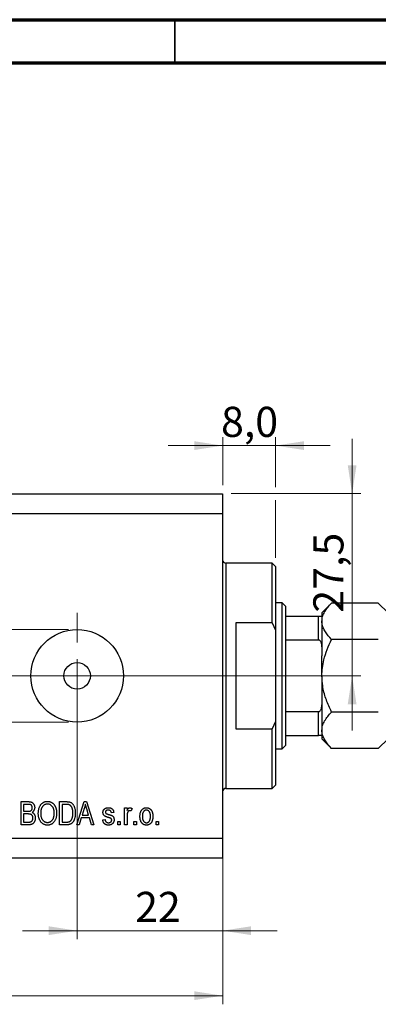
# Model space of a CAD drawing. Units: millimetres. Extents: x 15 to 429, y 5 to 292.
# Drawn here: x 297 to 339, y 178 to 292 of the extents above; entities that cross this region are included whole.
import ezdxf

# ---------------------------------------------------------------- set-up
doc = ezdxf.new("R2010")
doc.units = ezdxf.units.MM
doc.linetypes.add('CENTERX2', pattern=[20.32, 12.7, -2.54, 2.54, -2.54])
doc.styles.add('SLDTEXTSTYLE0', font='TXT', dxfattribs={"width": 0.75})
doc.dimstyles.new('SLDDIMSTYLE0', dxfattribs={"dimtxt": 3.5, "dimasz": 3.302, "dimexe": 0, "dimexo": 0.0625, "dimgap": 0.875, "dimtad": 1, "dimdec": 0, "dimlfac": 1.3, "dimrnd": 1e-09, "dimzin": 12, "dimdsep": 46, "dimtxsty": 'SLDTEXTSTYLE0', "dimsah": 1, "dimcen": 0.09, "dimadec": 0, "dimazin": 3, "dimtfac": 1, "dimtdec": 0, "dimtofl": 0, "dimtmove": 0, "dimatfit": 3, "dimfxl": 1, "dimfrac": 2, "dimtolj": 1, "dimtzin": 12, "dimarcsym": 0})
doc.dimstyles.new('SLDDIMSTYLE3', dxfattribs={"dimtxt": 3.5, "dimasz": 3.302, "dimexe": 0, "dimexo": 0.0625, "dimgap": 0.875, "dimtad": 1, "dimdec": 0, "dimlfac": 1.3, "dimrnd": 1e-09, "dimzin": 12, "dimdsep": 46, "dimtxsty": 'SLDTEXTSTYLE0', "dimsah": 1, "dimcen": 0.09, "dimadec": 0, "dimazin": 3, "dimtfac": 1, "dimtdec": 0, "dimtmove": 0, "dimatfit": 0, "dimfxl": 1, "dimfrac": 2, "dimtolj": 1, "dimtzin": 12, "dimarcsym": 0})
doc.dimstyles.new('SLDDIMSTYLE7', dxfattribs={"dimtxt": 3.5, "dimasz": 3.302, "dimexe": 0, "dimexo": 0.0625, "dimgap": 0.875, "dimtad": 1, "dimdec": 1, "dimlfac": 1.3, "dimrnd": 1e-09, "dimzin": 12, "dimdsep": 46, "dimtxsty": 'SLDTEXTSTYLE0', "dimsah": 1, "dimcen": 0.09, "dimadec": 0, "dimazin": 3, "dimtfac": 1, "dimtdec": 1, "dimtmove": 0, "dimatfit": 0, "dimfxl": 1, "dimfrac": 2, "dimtolj": 1, "dimtzin": 12, "dimarcsym": 0})

# ---------------------------------------------------------------- blocks, each defined once
blk = doc.blocks.new('_D_10')
at = {"color": 7, "linetype": 'Continuous', "lineweight": 0}
for p, q in [((320.56, 233.64), (320.56, 185.19)), ((303.63, 214.79), (303.63, 185.19)), ((303.63, 186.19), (297.28, 186.19)), ((303.63, 186.19), (320.56, 186.19)), ((320.56, 186.19), (326.91, 186.19))]:
    blk.add_line(p, q, dxfattribs=at)
at = {"color": 7, "linetype": 'Continuous', "lineweight": 18}
for points in [[(303.63, 186.19), (300.33, 186.7), (300.33, 185.68)], [(320.56, 186.19), (323.86, 185.68), (323.86, 186.7)]]:
    blk.add_solid(points, dxfattribs=at)
at = {"color": 7, "linetype": 'Continuous', "lineweight": 18, "insert": (310.38, 190.7), "char_height": 3.5, "attachment_point": 1, "style": 'SLDTEXTSTYLE0'}
blk.add_mtext('22', dxfattribs=at)
blk = doc.blocks.new('_D_11')
at = {"color": 7, "linetype": 'Continuous', "lineweight": 0}
for p, q in [((320.56, 235.95), (320.56, 177.64)), ((235.94, 193.64), (235.94, 177.64)), ((235.94, 178.64), (320.56, 178.64))]:
    blk.add_line(p, q, dxfattribs=at)
at = {"color": 7, "linetype": 'Continuous', "lineweight": 18}
for points in [[(235.94, 178.64), (239.24, 178.13), (239.24, 179.15)], [(320.56, 178.64), (317.25, 179.15), (317.25, 178.13)]]:
    blk.add_solid(points, dxfattribs=at)
at = {"color": 7, "linetype": 'Continuous', "lineweight": 18, "insert": (280.15, 183.15), "char_height": 3.5, "attachment_point": 1, "style": 'SLDTEXTSTYLE0'}
blk.add_mtext('110', dxfattribs=at)
blk = doc.blocks.new('_D_12')
at = {"color": 7, "linetype": 'Continuous', "lineweight": 0}
for p, q in [((320.56, 242.53), (314.21, 242.53)), ((320.56, 237.95), (320.56, 243.53)), ((326.71, 242.53), (320.56, 242.53)), ((326.71, 237.71), (326.71, 243.53)), ((326.71, 242.53), (333.06, 242.53)), ((326.71, 229.49), (326.71, 236.18))]:
    blk.add_line(p, q, dxfattribs=at)
at = {"color": 7, "linetype": 'Continuous', "lineweight": 18}
for points in [[(320.56, 242.53), (317.25, 243.04), (317.25, 242.02)], [(326.71, 242.53), (330.01, 242.02), (330.01, 243.04)]]:
    blk.add_solid(points, dxfattribs=at)
at = {"color": 7, "linetype": 'Continuous', "lineweight": 18, "insert": (320.37, 247.04), "char_height": 3.5, "attachment_point": 1, "style": 'SLDTEXTSTYLE0'}
blk.add_mtext('8,0', dxfattribs=at)
blk = doc.blocks.new('_D_13')
at = {"color": 7, "linetype": 'Continuous', "lineweight": 0}
for p, q in [((278.19, 221.18), (278.19, 227.53)), ((302.63, 221.18), (277.19, 221.18)), ((278.19, 221.18), (278.19, 210.41)), ((302.63, 210.41), (277.19, 210.41)), ((278.19, 210.41), (278.19, 204.06))]:
    blk.add_line(p, q, dxfattribs=at)
at = {"color": 7, "linetype": 'Continuous', "lineweight": 18}
for points in [[(278.19, 221.18), (278.7, 224.48), (277.68, 224.48)], [(278.19, 210.41), (277.68, 207.11), (278.7, 207.11)]]:
    blk.add_solid(points, dxfattribs=at)
at = {"color": 7, "linetype": 'Continuous', "lineweight": 18, "char_height": 3.5, "attachment_point": 1, "rotation": 90, "style": 'SLDTEXTSTYLE0'}
for s, insert in [('14', (273.62, 211.94)), ('%%c', (273.68, 206.66))]:
    blk.add_mtext(s, dxfattribs=dict(at, insert=insert))
blk = doc.blocks.new('_D_14')
at = {"color": 7, "linetype": 'Continuous', "lineweight": 0}
for p, q in [((335.61, 236.95), (335.61, 243.3)), ((321.56, 236.95), (336.61, 236.95)), ((335.61, 215.79), (335.61, 236.95)), ((304.63, 215.79), (336.61, 215.79)), ((335.61, 215.79), (335.61, 209.44))]:
    blk.add_line(p, q, dxfattribs=at)
at = {"color": 7, "linetype": 'Continuous', "lineweight": 18}
for points in [[(335.61, 236.95), (336.12, 240.25), (335.1, 240.25)], [(335.61, 215.79), (335.1, 212.49), (336.12, 212.49)]]:
    blk.add_solid(points, dxfattribs=at)
at = {"color": 7, "linetype": 'Continuous', "lineweight": 18, "insert": (331.1, 223.13), "char_height": 3.5, "attachment_point": 1, "rotation": 90, "style": 'SLDTEXTSTYLE0'}
blk.add_mtext('27,5', dxfattribs=at)
blk = doc.blocks.new('SW_CENTERMARKSYMBOL_11')
at = {"color": 0, "linetype": 'Continuous', "lineweight": 18}
for p, q in [((0, 3.85), (0, 7.31)), ((0, 0), (0, 1.92)), ((-3.85, 0), (-7.31, 0)), ((0, 0), (-1.92, 0)), ((0, 0), (0, -1.92)), ((0, 0), (1.92, 0)), ((3.85, 0), (7.31, 0)), ((0, -3.85), (0, -7.31))]:
    blk.add_line(p, q, dxfattribs=at)

msp = doc.modelspace()

# ---------------------------------------------------------------- linework, layer by layer
at = {"color": 7, "linetype": 'Continuous', "lineweight": 70}
for p, q in [((15, 292), (415, 292)), ((20, 287), (410, 287))]:
    msp.add_line(p, q, dxfattribs=at)
at = {"color": 7, "linetype": 'Continuous', "lineweight": 35}
msp.add_line((315, 287), (315, 292), dxfattribs=at)
at = {"color": 7, "linetype": 'Continuous', "lineweight": 25}
for p, q in [((235.94, 236.947), (320.555, 236.947)), ((320.555, 236.947), (320.555, 234.639)), ((235.94, 234.639), (320.555, 234.639)), ((320.555, 234.639), (320.555, 196.947)), ((326.325, 228.87), (320.94, 228.87)), ((326.709, 228.485), (326.325, 228.87)), ((326.325, 221.947), (326.325, 228.87)), ((326.709, 228.485), (326.709, 221.08)), ((327.478, 224.254), (326.709, 224.254)), ((327.863, 223.87), (327.478, 224.254)), ((327.478, 207.331), (327.478, 224.254)), ((333.224, 224.231), (332.094, 223.1)), ((338.656, 224.231), (333.224, 224.231)), ((339.786, 223.1), (338.656, 224.231)), ((327.863, 223.87), (327.863, 222.716)), ((332.094, 223.1), (332.094, 222.716)), ((322.094, 221.947), (322.094, 209.639)), ((326.325, 221.947), (322.094, 221.947)), ((326.325, 221.947), (326.709, 221.08)), ((327.863, 222.716), (327.863, 219.953)), ((327.863, 222.716), (331.709, 222.716)), ((331.709, 219.953), (331.709, 222.716)), ((332.094, 222.716), (332.094, 219.146)), ((326.709, 221.08), (326.709, 210.505)), ((327.863, 219.953), (327.863, 211.632)), ((327.863, 219.953), (331.709, 219.953)), ((338.656, 220.012), (333.224, 220.012)), ((332.094, 219.146), (332.094, 218.132)), ((332.094, 215.793), (332.094, 218.132)), ((332.094, 215.793), (332.094, 213.453)), ((332.094, 213.453), (332.094, 212.44)), ((327.863, 211.632), (327.863, 208.87)), ((327.863, 211.632), (331.709, 211.632)), ((331.709, 208.87), (331.709, 211.632)), ((332.094, 212.44), (332.094, 208.87)), ((338.656, 211.574), (333.224, 211.574)), ((326.709, 210.505), (326.325, 209.639)), ((326.709, 210.505), (326.709, 203.1)), ((322.094, 209.639), (326.325, 209.639)), ((326.325, 202.716), (326.325, 209.639)), ((327.863, 208.87), (327.863, 207.716)), ((327.863, 208.87), (331.709, 208.87)), ((332.094, 208.87), (332.094, 208.485)), ((332.094, 208.485), (333.224, 207.355)), ((338.656, 207.355), (339.786, 208.485)), ((326.709, 207.331), (327.478, 207.331)), ((327.478, 207.331), (327.863, 207.716)), ((338.656, 207.355), (333.224, 207.355)), ((320.94, 202.716), (326.325, 202.716)), ((326.325, 202.716), (326.709, 203.1)), ((297.129, 201.177), (297.964, 201.177)), ((297.129, 198.485), (297.129, 201.177)), ((297.866, 200.863), (297.409, 200.863)), ((297.409, 200.863), (297.409, 200.058)), ((301.604, 201.177), (302.363, 201.177)), ((301.604, 198.485), (301.604, 201.177)), ((301.884, 200.863), (301.884, 198.8)), ((302.357, 200.863), (301.884, 200.863)), ((303.597, 198.485), (304.457, 201.177)), ((304.469, 200.387), (304.215, 199.604)), ((304.457, 201.177), (304.73, 201.177)), ((304.73, 201.177), (305.59, 198.485)), ((304.972, 199.604), (304.747, 200.344)), ((309.157, 200.443), (309.437, 200.443)), ((309.157, 198.485), (309.157, 200.443)), ((309.437, 200.443), (309.437, 200.131)), ((310.031, 200.373), (309.926, 200.093)), ((297.409, 200.058), (297.902, 200.058)), ((297.409, 199.744), (297.409, 198.8)), ((297.924, 199.744), (297.409, 199.744)), ((304.123, 199.289), (303.889, 198.485)), ((305.064, 199.289), (304.123, 199.289)), ((304.215, 199.604), (304.972, 199.604)), ((305.3, 198.485), (305.064, 199.289)), ((306.604, 199.079), (306.884, 199.114)), ((307.898, 199.919), (307.618, 199.884)), ((309.437, 199.5), (309.437, 198.485)), ((297.958, 198.485), (297.129, 198.485)), ((297.409, 198.8), (297.964, 198.8)), ((302.398, 198.485), (301.604, 198.485)), ((301.884, 198.8), (302.364, 198.8)), ((303.889, 198.485), (303.597, 198.485)), ((305.59, 198.485), (305.3, 198.485)), ((308.353, 198.87), (308.632, 198.87)), ((308.353, 198.485), (308.353, 198.87)), ((308.632, 198.485), (308.353, 198.485)), ((308.632, 198.87), (308.632, 198.485)), ((309.437, 198.485), (309.157, 198.485)), ((310.241, 198.87), (310.52, 198.87)), ((310.241, 198.485), (310.241, 198.87)), ((310.52, 198.485), (310.241, 198.485)), ((310.52, 198.87), (310.52, 198.485)), ((312.828, 198.87), (313.108, 198.87)), ((312.828, 198.485), (312.828, 198.87)), ((313.108, 198.485), (312.828, 198.485)), ((313.108, 198.87), (313.108, 198.485)), ((235.94, 196.947), (320.555, 196.947)), ((320.555, 196.947), (320.555, 194.639)), ((235.94, 194.639), (320.555, 194.639))]:
    msp.add_line(p, q, dxfattribs=at)
at = {"color": 8, "linetype": 'Continuous', "lineweight": 25}
for p, q in [((320.94, 228.87), (320.94, 215.793)), ((320.94, 215.793), (320.94, 202.716))]:
    msp.add_line(p, q, dxfattribs=at)
at = {"color": 7, "linetype": 'CENTERX2', "lineweight": 18}
for p, q in [((233.94, 215.793), (322.555, 215.793)), ((328.325, 215.793), (318.94, 215.793)), ((325.863, 215.793), (333.709, 215.793))]:
    msp.add_line(p, q, dxfattribs=at)
at = {"color": 7, "linetype": 'Continuous', "lineweight": 25}
for radius in [5.385, 1.538]:
    msp.add_circle((303.632, 215.793), radius, dxfattribs=at)
for centre, start, end in [((320.94, 229.254), 180, 270), ((320.94, 202.331), 90, 180)]:
    msp.add_arc(centre, 0.385, start, end, dxfattribs=at)
for points, knots in [([(332.094, 222.121), (332.11, 222.305), (332.143, 222.675), (332.394, 223.215), (332.754, 223.737), (333.067, 224.066), (333.224, 224.231)], [0, 0, 0, 0, 0.2495763, 0.5043607, 0.7510452, 1, 1, 1, 1]), ([(331.709, 222.716), (331.733, 222.716), (331.785, 222.716), (331.869, 222.716), (331.966, 222.716), (332.073, 222.716), (332.085, 222.716), (332.094, 222.716)], [0, 0, 0, 0, 0.0731849, 0.1620505, 0.2959674, 0.5365076, 1, 1, 1, 1]), ([(333.224, 220.012), (332.959, 220.301), (332.556, 220.738), (332.231, 221.365), (332.109, 221.779), (332.098, 222.033), (332.094, 222.121)], [0, 0, 0, 0, 0.43204342, 0.65434615, 0.87964908, 1, 1, 1, 1]), ([(332.094, 219.146), (332.083, 219.331), (332.069, 219.561), (331.946, 219.802), (331.872, 219.89), (331.789, 219.943), (331.736, 219.95), (331.709, 219.953)], [0, 0, 0, 0, 0.5662294, 0.7007856, 0.8361712, 0.9183646, 1, 1, 1, 1]), ([(332.094, 215.793), (332.105, 216.103), (332.129, 216.729), (332.332, 217.756), (332.683, 218.864), (333.043, 219.627), (333.224, 220.012)], [0, 0, 0, 0, 0.2111777, 0.4255827, 0.7108467, 1, 1, 1, 1]), ([(333.224, 211.574), (333.189, 211.646), (332.934, 212.161), (332.52, 213.159), (332.155, 214.509), (332.112, 215.403), (332.094, 215.793)], [0, 0, 0, 0, 0.0547918, 0.3916359, 0.7349601, 1, 1, 1, 1]), ([(331.709, 211.632), (331.733, 211.635), (331.785, 211.641), (331.869, 211.693), (331.966, 211.807), (332.073, 212.061), (332.085, 212.29), (332.094, 212.44)], [0, 0, 0, 0, 0.0731849, 0.1620505, 0.2959674, 0.5365076, 1, 1, 1, 1]), ([(332.094, 209.464), (332.11, 209.647), (332.143, 210.018), (332.394, 210.558), (332.754, 211.08), (333.067, 211.408), (333.224, 211.574)], [0, 0, 0, 0, 0.2495763, 0.5043607, 0.7510452, 1, 1, 1, 1]), ([(333.224, 207.355), (332.959, 207.643), (332.556, 208.081), (332.231, 208.708), (332.109, 209.122), (332.098, 209.376), (332.094, 209.464)], [0, 0, 0, 0, 0.4320434, 0.6543462, 0.8796491, 1, 1, 1, 1]), ([(332.094, 208.87), (332.083, 208.87), (332.069, 208.87), (331.946, 208.87), (331.872, 208.87), (331.789, 208.87), (331.736, 208.87), (331.709, 208.87)], [0, 0, 0, 0, 0.5662294, 0.7007856, 0.8361712, 0.9183646, 1, 1, 1, 1]), ([(298.423, 200.456), (298.422, 200.479), (298.42, 200.523), (298.41, 200.587), (298.391, 200.644), (298.366, 200.694), (298.335, 200.739), (298.299, 200.776), (298.257, 200.806), (298.218, 200.824), (298.183, 200.836), (298.152, 200.842), (298.116, 200.849), (298.075, 200.854), (298.03, 200.858), (297.979, 200.861), (297.924, 200.862), (297.886, 200.863), (297.866, 200.863)], [0, 0, 0, 0, 0.0859478, 0.1646613, 0.2391822, 0.309237, 0.3766944, 0.440748, 0.5032957, 0.5666613, 0.6011213, 0.6409394, 0.6866273, 0.7373983, 0.7941894, 0.8569408, 0.9257597, 1, 1, 1, 1]), ([(297.964, 201.177), (297.984, 201.177), (298.024, 201.177), (298.083, 201.173), (298.138, 201.167), (298.19, 201.159), (298.239, 201.148), (298.284, 201.135), (298.326, 201.119), (298.378, 201.095), (298.437, 201.058), (298.502, 201.003), (298.559, 200.936), (298.61, 200.861), (298.651, 200.778), (298.681, 200.689), (298.699, 200.596), (298.701, 200.533), (298.702, 200.5)], [0, 0, 0, 0, 0.0544199, 0.1060523, 0.1549731, 0.2012839, 0.2452076, 0.2863484, 0.3259676, 0.3636676, 0.4367583, 0.5112363, 0.5876989, 0.6682289, 0.7504894, 0.8322579, 0.9146071, 1, 1, 1, 1]), ([(298.178, 200.084), (298.196, 200.091), (298.233, 200.104), (298.282, 200.134), (298.325, 200.169), (298.36, 200.211), (298.389, 200.261), (298.409, 200.319), (298.421, 200.385), (298.422, 200.432), (298.423, 200.456)], [0, 0, 0, 0, 0.1232115, 0.240699, 0.3542613, 0.4669536, 0.5842823, 0.7105515, 0.8478092, 1, 1, 1, 1]), ([(298.702, 200.5), (298.701, 200.471), (298.7, 200.412), (298.684, 200.327), (298.66, 200.246), (298.625, 200.171), (298.582, 200.101), (298.53, 200.038), (298.47, 199.982), (298.425, 199.951), (298.402, 199.936)], [0, 0, 0, 0, 0.1333787, 0.2619252, 0.3867491, 0.5114365, 0.6336363, 0.7543578, 0.8757685, 1, 1, 1, 1]), ([(299.122, 199.796), (299.123, 199.851), (299.125, 199.958), (299.139, 200.115), (299.163, 200.261), (299.196, 200.398), (299.239, 200.524), (299.291, 200.642), (299.354, 200.749), (299.426, 200.845), (299.504, 200.932), (299.588, 201.007), (299.677, 201.071), (299.77, 201.122), (299.868, 201.163), (299.972, 201.191), (300.079, 201.21), (300.153, 201.211), (300.19, 201.212)], [0, 0, 0, 0, 0.0831919, 0.1620054, 0.2362691, 0.3066253, 0.3736257, 0.4377443, 0.4997343, 0.5601671, 0.6188357, 0.6750154, 0.7296972, 0.7830092, 0.8359127, 0.8894447, 0.9439471, 1, 1, 1, 1]), ([(300.192, 200.898), (300.164, 200.897), (300.109, 200.895), (300.028, 200.882), (299.95, 200.861), (299.877, 200.831), (299.807, 200.793), (299.742, 200.746), (299.68, 200.691), (299.623, 200.627), (299.569, 200.555), (299.525, 200.473), (299.486, 200.382), (299.455, 200.281), (299.431, 200.172), (299.415, 200.053), (299.403, 199.925), (299.402, 199.837), (299.402, 199.791)], [0, 0, 0, 0, 0.0549693, 0.1083591, 0.160164, 0.2113323, 0.2628532, 0.3149822, 0.3690072, 0.4247808, 0.4829618, 0.5435867, 0.6079448, 0.6759283, 0.7490032, 0.827141, 0.9105023, 1, 1, 1, 1]), ([(300.19, 201.212), (300.214, 201.212), (300.263, 201.211), (300.334, 201.203), (300.404, 201.19), (300.472, 201.172), (300.539, 201.149), (300.604, 201.121), (300.667, 201.087), (300.729, 201.049), (300.788, 201.006), (300.844, 200.958), (300.897, 200.905), (300.947, 200.848), (300.994, 200.786), (301.037, 200.719), (301.077, 200.647), (301.114, 200.572), (301.147, 200.492), (301.176, 200.408), (301.2, 200.32), (301.22, 200.229), (301.235, 200.134), (301.247, 200.036), (301.253, 199.933), (301.254, 199.864), (301.255, 199.828)], [0, 0, 0, 0, 0.0374927, 0.074051, 0.1104132, 0.1462906, 0.1823667, 0.2186773, 0.2550749, 0.2922409, 0.3296542, 0.3675328, 0.4056909, 0.4445404, 0.4840761, 0.5247147, 0.5664015, 0.6096676, 0.6539091, 0.6991821, 0.7455791, 0.7934049, 0.8424054, 0.8933528, 0.9457458, 1, 1, 1, 1]), ([(300.858, 200.445), (300.842, 200.478), (300.811, 200.544), (300.747, 200.632), (300.674, 200.71), (300.589, 200.776), (300.497, 200.83), (300.399, 200.869), (300.297, 200.893), (300.227, 200.896), (300.192, 200.898)], [0, 0, 0, 0, 0.1290894, 0.2551, 0.3798655, 0.5068907, 0.6325188, 0.7548417, 0.8765222, 1, 1, 1, 1]), ([(300.975, 199.837), (300.975, 199.865), (300.974, 199.92), (300.969, 200.002), (300.959, 200.081), (300.947, 200.159), (300.929, 200.233), (300.91, 200.306), (300.886, 200.377), (300.867, 200.423), (300.858, 200.445)], [0, 0, 0, 0, 0.1348306, 0.2655523, 0.3942179, 0.5192746, 0.6422304, 0.7628424, 0.8821514, 1, 1, 1, 1]), ([(302.737, 200.809), (302.727, 200.813), (302.704, 200.823), (302.667, 200.833), (302.626, 200.842), (302.581, 200.85), (302.531, 200.855), (302.477, 200.86), (302.418, 200.862), (302.378, 200.862), (302.357, 200.863)], [0, 0, 0, 0, 0.0894057, 0.1881253, 0.2967013, 0.4155415, 0.5447947, 0.6850249, 0.8376109, 1, 1, 1, 1]), ([(302.363, 201.177), (302.386, 201.177), (302.43, 201.177), (302.494, 201.174), (302.554, 201.171), (302.61, 201.165), (302.661, 201.158), (302.709, 201.15), (302.752, 201.14), (302.779, 201.132), (302.792, 201.128)], [0, 0, 0, 0, 0.157769, 0.3068318, 0.4446853, 0.5740379, 0.6938055, 0.8052293, 0.9065526, 1, 1, 1, 1]), ([(303.143, 199.85), (303.143, 199.883), (303.142, 199.948), (303.136, 200.043), (303.128, 200.132), (303.115, 200.215), (303.1, 200.293), (303.08, 200.366), (303.057, 200.433), (303.03, 200.494), (303.001, 200.55), (302.97, 200.602), (302.936, 200.649), (302.901, 200.691), (302.863, 200.728), (302.824, 200.76), (302.782, 200.787), (302.752, 200.802), (302.737, 200.809)], [0, 0, 0, 0, 0.0910577, 0.1772717, 0.2587565, 0.3352399, 0.4078329, 0.4759036, 0.5405673, 0.6013885, 0.6592482, 0.713941, 0.7659927, 0.816126, 0.8639755, 0.9102873, 0.9552761, 1, 1, 1, 1]), ([(302.792, 201.128), (302.823, 201.116), (302.886, 201.092), (302.973, 201.038), (303.053, 200.972), (303.127, 200.893), (303.193, 200.801), (303.253, 200.698), (303.303, 200.584), (303.347, 200.459), (303.381, 200.323), (303.405, 200.175), (303.42, 200.014), (303.422, 199.903), (303.423, 199.846)], [0, 0, 0, 0, 0.0661298, 0.1323063, 0.2001432, 0.2709949, 0.3452317, 0.422746, 0.5042033, 0.5908176, 0.6830127, 0.7812662, 0.8868844, 1, 1, 1, 1]), ([(304.594, 200.897), (304.586, 200.854), (304.57, 200.769), (304.541, 200.641), (304.508, 200.514), (304.482, 200.429), (304.469, 200.387)], [0, 0, 0, 0, 0.2488752, 0.4974197, 0.7479413, 1, 1, 1, 1]), ([(304.747, 200.344), (304.738, 200.371), (304.722, 200.425), (304.699, 200.504), (304.676, 200.579), (304.657, 200.651), (304.638, 200.718), (304.622, 200.781), (304.607, 200.84), (304.598, 200.879), (304.594, 200.897)], [0, 0, 0, 0, 0.151074, 0.2949499, 0.4307193, 0.5599595, 0.6813574, 0.794418, 0.9012434, 1, 1, 1, 1]), ([(306.639, 199.92), (306.64, 199.94), (306.641, 199.979), (306.649, 200.037), (306.661, 200.093), (306.679, 200.145), (306.703, 200.194), (306.731, 200.24), (306.765, 200.283), (306.803, 200.324), (306.846, 200.36), (306.894, 200.392), (306.945, 200.419), (307.001, 200.44), (307.06, 200.457), (307.123, 200.469), (307.19, 200.477), (307.236, 200.478), (307.26, 200.478)], [0, 0, 0, 0, 0.0644363, 0.1258667, 0.1859381, 0.2442597, 0.3015808, 0.3585695, 0.4164512, 0.4759233, 0.5359947, 0.5958276, 0.6573018, 0.7202999, 0.7854602, 0.8533603, 0.9245748, 1, 1, 1, 1]), ([(307.27, 200.198), (307.242, 200.198), (307.19, 200.196), (307.118, 200.184), (307.056, 200.164), (307.005, 200.134), (306.967, 200.097), (306.939, 200.056), (306.922, 200.009), (306.92, 199.976), (306.919, 199.959)], [0, 0, 0, 0, 0.17444751, 0.32688241, 0.46134721, 0.58163803, 0.69107057, 0.7927893, 0.89393824, 1, 1, 1, 1]), ([(307.26, 200.478), (307.29, 200.477), (307.348, 200.475), (307.432, 200.464), (307.51, 200.443), (307.582, 200.414), (307.648, 200.378), (307.706, 200.337), (307.756, 200.289), (307.798, 200.236), (307.833, 200.172), (307.86, 200.098), (307.884, 200.013), (307.893, 199.951), (307.898, 199.919)], [0, 0, 0, 0, 0.094098, 0.1832242, 0.2679816, 0.3505333, 0.4292231, 0.5039605, 0.5757366, 0.6459794, 0.7197925, 0.8026697, 0.8958214, 1, 1, 1, 1]), ([(307.618, 199.884), (307.614, 199.908), (307.607, 199.955), (307.586, 200.021), (307.554, 200.075), (307.514, 200.121), (307.465, 200.156), (307.407, 200.181), (307.341, 200.196), (307.294, 200.197), (307.27, 200.198)], [0, 0, 0, 0, 0.14289015, 0.27157759, 0.39046938, 0.5025713, 0.6152082, 0.73218966, 0.85918681, 1, 1, 1, 1]), ([(309.437, 200.131), (309.444, 200.147), (309.457, 200.18), (309.48, 200.225), (309.5, 200.267), (309.521, 200.304), (309.541, 200.337), (309.561, 200.365), (309.58, 200.389), (309.605, 200.415), (309.637, 200.44), (309.678, 200.462), (309.722, 200.475), (309.752, 200.477), (309.767, 200.478)], [0, 0, 0, 0, 0.1074642, 0.2071278, 0.29815, 0.3815951, 0.4571066, 0.5239784, 0.584878, 0.6371486, 0.7325112, 0.8235648, 0.9106768, 1, 1, 1, 1]), ([(309.767, 200.478), (309.789, 200.477), (309.834, 200.474), (309.9, 200.453), (309.967, 200.42), (310.009, 200.389), (310.031, 200.373)], [0, 0, 0, 0, 0.2261087, 0.4629557, 0.7199783, 1, 1, 1, 1]), ([(310.94, 199.464), (310.941, 199.505), (310.942, 199.583), (310.951, 199.698), (310.969, 199.804), (310.991, 199.903), (311.021, 199.995), (311.058, 200.079), (311.101, 200.155), (311.151, 200.223), (311.206, 200.283), (311.265, 200.335), (311.327, 200.379), (311.393, 200.415), (311.463, 200.443), (311.536, 200.464), (311.613, 200.476), (311.665, 200.477), (311.692, 200.478)], [0, 0, 0, 0, 0.0857885, 0.1664595, 0.2420111, 0.3134663, 0.3807164, 0.4449487, 0.5060989, 0.5652478, 0.6226765, 0.6777026, 0.7312604, 0.7839272, 0.8362008, 0.88929, 0.9437894, 1, 1, 1, 1]), ([(311.685, 200.198), (311.669, 200.198), (311.637, 200.197), (311.592, 200.188), (311.548, 200.173), (311.505, 200.154), (311.464, 200.128), (311.426, 200.096), (311.39, 200.058), (311.354, 200.016), (311.323, 199.967), (311.295, 199.912), (311.271, 199.852), (311.252, 199.786), (311.238, 199.714), (311.228, 199.636), (311.221, 199.552), (311.22, 199.495), (311.22, 199.465)], [0, 0, 0, 0, 0.0492081, 0.0969393, 0.1444395, 0.1924372, 0.2419393, 0.2932723, 0.3471776, 0.4041515, 0.4641378, 0.5270228, 0.5937147, 0.6648418, 0.7403695, 0.8212685, 0.9079297, 1, 1, 1, 1]), ([(312.164, 199.465), (312.163, 199.495), (312.163, 199.553), (312.156, 199.637), (312.146, 199.715), (312.131, 199.786), (312.112, 199.853), (312.087, 199.913), (312.06, 199.968), (312.027, 200.016), (311.992, 200.059), (311.954, 200.096), (311.914, 200.128), (311.873, 200.154), (311.829, 200.174), (311.782, 200.188), (311.734, 200.197), (311.701, 200.198), (311.685, 200.198)], [0, 0, 0, 0, 0.091482, 0.1770647, 0.2569569, 0.3322047, 0.4019111, 0.4679781, 0.5305767, 0.5896588, 0.646279, 0.7003021, 0.751512, 0.8013431, 0.8502641, 0.8992993, 0.9491772, 1, 1, 1, 1]), ([(311.692, 200.478), (311.718, 200.477), (311.77, 200.476), (311.845, 200.464), (311.918, 200.443), (311.987, 200.416), (312.052, 200.379), (312.115, 200.335), (312.174, 200.282), (312.229, 200.223), (312.281, 200.156), (312.324, 200.08), (312.362, 199.998), (312.391, 199.909), (312.415, 199.813), (312.431, 199.709), (312.442, 199.599), (312.443, 199.523), (312.443, 199.484)], [0, 0, 0, 0, 0.05629946, 0.11048438, 0.16401808, 0.2170998, 0.27023894, 0.32462471, 0.38050139, 0.4390827, 0.49929939, 0.56125237, 0.62521099, 0.69238961, 0.76276116, 0.83716792, 0.91639859, 1, 1, 1, 1]), ([(297.902, 200.058), (297.932, 200.059), (297.988, 200.059), (298.063, 200.064), (298.126, 200.07), (298.162, 200.08), (298.178, 200.084)], [0, 0, 0, 0, 0.32310908, 0.59749127, 0.82178592, 1, 1, 1, 1]), ([(298.492, 199.273), (298.492, 199.298), (298.491, 199.347), (298.478, 199.416), (298.459, 199.48), (298.431, 199.537), (298.396, 199.587), (298.357, 199.631), (298.311, 199.667), (298.268, 199.691), (298.23, 199.706), (298.198, 199.717), (298.161, 199.724), (298.121, 199.732), (298.077, 199.737), (298.03, 199.741), (297.978, 199.744), (297.943, 199.744), (297.924, 199.744)], [0, 0, 0, 0, 0.0881783, 0.1703962, 0.2478555, 0.322312, 0.3939862, 0.4626935, 0.5304592, 0.5989497, 0.634998, 0.6748412, 0.7189748, 0.7666374, 0.8184615, 0.8745657, 0.9350742, 1, 1, 1, 1]), ([(298.772, 199.276), (298.771, 199.235), (298.769, 199.157), (298.75, 199.044), (298.719, 198.939), (298.676, 198.841), (298.623, 198.755), (298.561, 198.679), (298.49, 198.617), (298.424, 198.575), (298.366, 198.549), (298.319, 198.531), (298.268, 198.518), (298.214, 198.505), (298.155, 198.496), (298.092, 198.49), (298.026, 198.485), (297.981, 198.485), (297.958, 198.485)], [0, 0, 0, 0, 0.0927168, 0.1801829, 0.2644845, 0.3464547, 0.425071, 0.4992284, 0.5714124, 0.6423086, 0.6788506, 0.7174739, 0.7581199, 0.8008069, 0.8468253, 0.8950746, 0.9461164, 1, 1, 1, 1]), ([(298.235, 198.834), (298.255, 198.842), (298.294, 198.859), (298.346, 198.897), (298.392, 198.941), (298.428, 198.994), (298.457, 199.054), (298.478, 199.121), (298.49, 199.195), (298.492, 199.247), (298.492, 199.273)], [0, 0, 0, 0, 0.1210409, 0.2361566, 0.3502599, 0.466772, 0.5882478, 0.7153607, 0.8524502, 1, 1, 1, 1]), ([(298.402, 199.936), (298.429, 199.923), (298.485, 199.897), (298.558, 199.842), (298.622, 199.775), (298.675, 199.695), (298.72, 199.605), (298.75, 199.503), (298.769, 199.393), (298.771, 199.316), (298.772, 199.276)], [0, 0, 0, 0, 0.1134955, 0.2259989, 0.3392691, 0.4584034, 0.5828289, 0.7128866, 0.8512115, 1, 1, 1, 1]), ([(299.394, 198.872), (299.373, 198.905), (299.329, 198.969), (299.274, 199.073), (299.227, 199.181), (299.189, 199.295), (299.158, 199.413), (299.137, 199.536), (299.124, 199.664), (299.123, 199.751), (299.122, 199.796)], [0, 0, 0, 0, 0.1198666, 0.2390237, 0.359553, 0.4815592, 0.6054682, 0.7329682, 0.8642496, 1, 1, 1, 1]), ([(299.402, 199.791), (299.402, 199.752), (299.404, 199.675), (299.414, 199.563), (299.432, 199.458), (299.457, 199.359), (299.489, 199.267), (299.528, 199.183), (299.575, 199.105), (299.628, 199.034), (299.687, 198.971), (299.749, 198.915), (299.815, 198.869), (299.882, 198.831), (299.954, 198.801), (300.029, 198.78), (300.106, 198.767), (300.159, 198.766), (300.186, 198.765)], [0, 0, 0, 0, 0.08201671, 0.15941341, 0.23300697, 0.30318918, 0.36997167, 0.43419099, 0.49670895, 0.55820858, 0.61808097, 0.67508279, 0.73010763, 0.78389842, 0.83707553, 0.89041876, 0.94438701, 1, 1, 1, 1]), ([(300.186, 198.765), (300.213, 198.766), (300.268, 198.767), (300.347, 198.78), (300.423, 198.801), (300.495, 198.832), (300.564, 198.87), (300.63, 198.917), (300.692, 198.973), (300.75, 199.037), (300.803, 199.109), (300.85, 199.189), (300.889, 199.278), (300.92, 199.374), (300.945, 199.478), (300.962, 199.591), (300.974, 199.711), (300.974, 199.794), (300.975, 199.837)], [0, 0, 0, 0, 0.0549232, 0.108603, 0.1610369, 0.2129853, 0.2656875, 0.3191577, 0.3745728, 0.432544, 0.4924378, 0.5542085, 0.6185456, 0.6863016, 0.7577792, 0.833642, 0.9144134, 1, 1, 1, 1]), ([(301.255, 199.828), (301.254, 199.78), (301.252, 199.686), (301.24, 199.547), (301.217, 199.416), (301.189, 199.291), (301.15, 199.173), (301.102, 199.062), (301.047, 198.957), (301.003, 198.893), (300.98, 198.861)], [0, 0, 0, 0, 0.1416907, 0.2774613, 0.4074958, 0.5327188, 0.6537263, 0.7710597, 0.8863102, 1, 1, 1, 1]), ([(302.364, 198.8), (302.388, 198.8), (302.433, 198.801), (302.5, 198.805), (302.561, 198.812), (302.619, 198.823), (302.672, 198.834), (302.72, 198.851), (302.765, 198.87), (302.805, 198.892), (302.842, 198.917), (302.877, 198.946), (302.909, 198.978), (302.939, 199.014), (302.967, 199.053), (302.992, 199.096), (303.015, 199.143), (303.029, 199.175), (303.036, 199.192)], [0, 0, 0, 0, 0.0838757, 0.1627003, 0.2366374, 0.3059983, 0.3707988, 0.4312335, 0.4883358, 0.5424441, 0.5952723, 0.6483717, 0.7021511, 0.7579964, 0.8148205, 0.8740154, 0.9356444, 1, 1, 1, 1]), ([(303.423, 199.846), (303.422, 199.809), (303.421, 199.735), (303.415, 199.627), (303.405, 199.523), (303.39, 199.424), (303.371, 199.329), (303.348, 199.239), (303.321, 199.152), (303.29, 199.07), (303.256, 198.994), (303.218, 198.923), (303.179, 198.857), (303.138, 198.798), (303.093, 198.744), (303.047, 198.696), (302.998, 198.653), (302.946, 198.617), (302.891, 198.585), (302.833, 198.559), (302.77, 198.536), (302.703, 198.517), (302.633, 198.503), (302.558, 198.492), (302.479, 198.486), (302.426, 198.485), (302.398, 198.485)], [0, 0, 0, 0, 0.0577553, 0.1136139, 0.1671197, 0.2189465, 0.2686644, 0.3168966, 0.3635773, 0.4087771, 0.4520211, 0.4933465, 0.5327656, 0.5699643, 0.6057776, 0.6402405, 0.6733902, 0.705743, 0.7379211, 0.7710709, 0.8052924, 0.8409668, 0.8780909, 0.9167714, 0.9574514, 1, 1, 1, 1]), ([(303.036, 199.192), (303.044, 199.215), (303.062, 199.263), (303.084, 199.337), (303.101, 199.414), (303.117, 199.494), (303.128, 199.579), (303.137, 199.666), (303.142, 199.757), (303.142, 199.818), (303.143, 199.85)], [0, 0, 0, 0, 0.1116457, 0.2264259, 0.3444741, 0.4664619, 0.5931634, 0.7242448, 0.8597655, 1, 1, 1, 1]), ([(307.271, 198.45), (307.248, 198.451), (307.203, 198.452), (307.136, 198.459), (307.073, 198.471), (307.014, 198.488), (306.959, 198.511), (306.907, 198.538), (306.86, 198.57), (306.816, 198.607), (306.776, 198.649), (306.74, 198.696), (306.708, 198.748), (306.679, 198.805), (306.655, 198.866), (306.634, 198.933), (306.616, 199.004), (306.608, 199.054), (306.604, 199.079)], [0, 0, 0, 0, 0.0685982, 0.1337684, 0.1965723, 0.2562287, 0.3146023, 0.3708951, 0.4271879, 0.4830691, 0.5398892, 0.5975187, 0.6574055, 0.7191943, 0.7843293, 0.8522469, 0.924462, 1, 1, 1, 1]), ([(307.325, 199.319), (307.3, 199.327), (307.251, 199.342), (307.181, 199.364), (307.117, 199.385), (307.059, 199.406), (307.008, 199.427), (306.963, 199.445), (306.923, 199.463), (306.88, 199.486), (306.833, 199.517), (306.783, 199.559), (306.74, 199.608), (306.703, 199.662), (306.675, 199.721), (306.654, 199.783), (306.642, 199.85), (306.64, 199.896), (306.639, 199.92)], [0, 0, 0, 0, 0.080348, 0.1540858, 0.2217464, 0.2830078, 0.3384292, 0.3876371, 0.431089, 0.4683951, 0.535347, 0.6011012, 0.6656148, 0.7304355, 0.7957028, 0.8616285, 0.9296397, 1, 1, 1, 1]), ([(306.884, 199.114), (306.889, 199.084), (306.898, 199.026), (306.925, 198.946), (306.962, 198.878), (307.01, 198.823), (307.068, 198.78), (307.135, 198.751), (307.21, 198.733), (307.263, 198.731), (307.291, 198.73)], [0, 0, 0, 0, 0.1486602, 0.2817901, 0.4040343, 0.5181502, 0.6308885, 0.7460602, 0.8674902, 1, 1, 1, 1]), ([(306.919, 199.959), (306.92, 199.943), (306.922, 199.911), (306.94, 199.866), (306.968, 199.826), (306.994, 199.806), (307.008, 199.796)], [0, 0, 0, 0, 0.2533345, 0.4960227, 0.7370567, 1, 1, 1, 1]), ([(307.008, 199.796), (307.013, 199.793), (307.026, 199.786), (307.049, 199.775), (307.078, 199.763), (307.114, 199.75), (307.157, 199.735), (307.206, 199.72), (307.261, 199.702), (307.3, 199.69), (307.321, 199.684)], [0, 0, 0, 0, 0.0564719, 0.1326571, 0.2281522, 0.3431669, 0.4767998, 0.6316582, 0.8051723, 1, 1, 1, 1]), ([(307.933, 199.082), (307.932, 199.059), (307.931, 199.014), (307.923, 198.948), (307.909, 198.885), (307.89, 198.826), (307.864, 198.77), (307.834, 198.718), (307.798, 198.669), (307.756, 198.623), (307.71, 198.583), (307.659, 198.547), (307.605, 198.517), (307.546, 198.492), (307.483, 198.473), (307.416, 198.46), (307.345, 198.451), (307.296, 198.451), (307.271, 198.45)], [0, 0, 0, 0, 0.0667366, 0.1307395, 0.1926219, 0.2527063, 0.3114422, 0.3702616, 0.4289021, 0.488462, 0.5484554, 0.6080718, 0.6677538, 0.7291866, 0.7928054, 0.8587142, 0.927446, 1, 1, 1, 1]), ([(307.291, 198.73), (307.318, 198.731), (307.37, 198.733), (307.443, 198.748), (307.507, 198.775), (307.559, 198.813), (307.601, 198.86), (307.632, 198.912), (307.65, 198.971), (307.652, 199.012), (307.653, 199.034)], [0, 0, 0, 0, 0.1542703, 0.2919558, 0.4192903, 0.5397792, 0.6560245, 0.7677851, 0.8804279, 1, 1, 1, 1]), ([(307.321, 199.684), (307.348, 199.676), (307.399, 199.661), (307.472, 199.637), (307.537, 199.615), (307.595, 199.594), (307.644, 199.574), (307.685, 199.554), (307.72, 199.538), (307.754, 199.515), (307.79, 199.485), (307.827, 199.444), (307.859, 199.397), (307.885, 199.344), (307.906, 199.286), (307.923, 199.223), (307.931, 199.154), (307.932, 199.106), (307.933, 199.082)], [0, 0, 0, 0, 0.088802, 0.1690438, 0.2412984, 0.3055988, 0.3614603, 0.4094934, 0.4495465, 0.4818679, 0.5389057, 0.5962116, 0.6552845, 0.7171584, 0.7819972, 0.8500813, 0.9224248, 1, 1, 1, 1]), ([(307.589, 199.211), (307.585, 199.215), (307.575, 199.224), (307.555, 199.235), (307.53, 199.248), (307.5, 199.261), (307.464, 199.274), (307.423, 199.289), (307.376, 199.304), (307.343, 199.314), (307.325, 199.319)], [0, 0, 0, 0, 0.0610042, 0.1413952, 0.2376911, 0.352034, 0.4865135, 0.6384007, 0.8107359, 1, 1, 1, 1]), ([(307.653, 199.034), (307.653, 199.052), (307.652, 199.086), (307.639, 199.135), (307.619, 199.177), (307.599, 199.2), (307.589, 199.211)], [0, 0, 0, 0, 0.2800025, 0.5331785, 0.7691213, 1, 1, 1, 1]), ([(309.486, 199.9), (309.478, 199.868), (309.463, 199.804), (309.448, 199.705), (309.438, 199.604), (309.437, 199.535), (309.437, 199.5)], [0, 0, 0, 0, 0.2427339, 0.4890531, 0.7416066, 1, 1, 1, 1]), ([(309.736, 200.128), (309.723, 200.128), (309.695, 200.126), (309.656, 200.114), (309.617, 200.095), (309.583, 200.068), (309.55, 200.035), (309.524, 199.995), (309.501, 199.95), (309.491, 199.917), (309.486, 199.9)], [0, 0, 0, 0, 0.1128482, 0.2237707, 0.3390101, 0.4609585, 0.5859785, 0.7164537, 0.8531372, 1, 1, 1, 1]), ([(309.926, 200.093), (309.91, 200.099), (309.878, 200.109), (309.83, 200.12), (309.783, 200.127), (309.752, 200.128), (309.736, 200.128)], [0, 0, 0, 0, 0.2631914, 0.5150109, 0.7599583, 1, 1, 1, 1]), ([(311.692, 198.45), (311.665, 198.451), (311.614, 198.452), (311.537, 198.464), (311.465, 198.485), (311.395, 198.513), (311.33, 198.549), (311.267, 198.594), (311.208, 198.646), (311.153, 198.707), (311.102, 198.775), (311.059, 198.851), (311.022, 198.935), (310.992, 199.026), (310.968, 199.125), (310.952, 199.231), (310.942, 199.345), (310.941, 199.424), (310.94, 199.464)], [0, 0, 0, 0, 0.0555166, 0.1097085, 0.1624978, 0.2149871, 0.2677243, 0.3210391, 0.3766823, 0.4341879, 0.4936446, 0.5554023, 0.619368, 0.6871951, 0.7584593, 0.8340522, 0.9144817, 1, 1, 1, 1]), ([(311.22, 199.465), (311.22, 199.435), (311.221, 199.377), (311.228, 199.293), (311.237, 199.214), (311.253, 199.142), (311.272, 199.075), (311.296, 199.015), (311.324, 198.96), (311.356, 198.911), (311.392, 198.869), (311.429, 198.832), (311.469, 198.8), (311.511, 198.774), (311.555, 198.755), (311.601, 198.74), (311.649, 198.731), (311.682, 198.73), (311.699, 198.73)], [0, 0, 0, 0, 0.0918285, 0.1777697, 0.2580302, 0.3331055, 0.4031864, 0.4696189, 0.5315789, 0.5909885, 0.6474789, 0.7009891, 0.7520816, 0.8017985, 0.8506073, 0.8995302, 0.9492937, 1, 1, 1, 1]), ([(312.443, 199.484), (312.443, 199.442), (312.442, 199.36), (312.432, 199.242), (312.415, 199.132), (312.393, 199.03), (312.362, 198.936), (312.327, 198.851), (312.283, 198.774), (312.233, 198.706), (312.179, 198.645), (312.12, 198.593), (312.057, 198.549), (311.991, 198.513), (311.921, 198.485), (311.848, 198.464), (311.771, 198.452), (311.719, 198.451), (311.692, 198.45)], [0, 0, 0, 0, 0.0880029, 0.1701932, 0.2473127, 0.319619, 0.3873721, 0.451254, 0.5122102, 0.5708399, 0.6272114, 0.6814696, 0.7342801, 0.7862119, 0.8381078, 0.8904561, 0.944195, 1, 1, 1, 1]), ([(311.699, 198.73), (311.715, 198.73), (311.746, 198.731), (311.791, 198.74), (311.835, 198.755), (311.877, 198.775), (311.917, 198.801), (311.956, 198.832), (311.993, 198.87), (312.028, 198.913), (312.06, 198.962), (312.088, 199.017), (312.112, 199.078), (312.13, 199.144), (312.146, 199.216), (312.156, 199.294), (312.163, 199.378), (312.163, 199.435), (312.164, 199.465)], [0, 0, 0, 0, 0.0485861, 0.0962602, 0.1431675, 0.1913493, 0.2403169, 0.291669, 0.3455099, 0.4028526, 0.4630769, 0.5263885, 0.5935262, 0.6645681, 0.7401213, 0.8214825, 0.9080399, 1, 1, 1, 1]), ([(297.964, 198.8), (297.992, 198.8), (298.046, 198.801), (298.119, 198.807), (298.182, 198.816), (298.218, 198.828), (298.235, 198.834)], [0, 0, 0, 0, 0.3127941, 0.5827301, 0.8109484, 1, 1, 1, 1]), ([(300.188, 198.45), (300.148, 198.451), (300.069, 198.454), (299.954, 198.474), (299.845, 198.507), (299.741, 198.553), (299.645, 198.614), (299.554, 198.687), (299.469, 198.773), (299.42, 198.839), (299.394, 198.872)], [0, 0, 0, 0, 0.1284641, 0.2521184, 0.3734764, 0.4930039, 0.6137088, 0.7372765, 0.8655036, 1, 1, 1, 1]), ([(300.98, 198.861), (300.955, 198.829), (300.905, 198.765), (300.82, 198.681), (300.729, 198.61), (300.633, 198.55), (300.53, 198.506), (300.421, 198.473), (300.307, 198.454), (300.228, 198.451), (300.188, 198.45)], [0, 0, 0, 0, 0.1337649, 0.2614594, 0.3854851, 0.5058366, 0.6259463, 0.7469128, 0.8709846, 1, 1, 1, 1])]:
    msp.add_open_spline(points, degree=3, knots=knots, dxfattribs=at)

# ---------------------------------------------------------------- block references
at = {"color": 7, "linetype": 'Continuous', "lineweight": 0}
msp.add_blockref('SW_CENTERMARKSYMBOL_11', (303.632, 215.793), dxfattribs=at)

# ---------------------------------------------------------------- dimensions: what is measured, and where the dimension line sits
at = {"color": 7, "linetype": 'Continuous', "lineweight": 18}
for base, p1, p2, dimstyle, picture, middle in [((320.555, 242.533), (326.709, 228.485), (320.555, 236.947), 'SLDDIMSTYLE7', '_D_12', (323.601, 242.533)), ((320.555, 178.639), (235.94, 194.639), (320.555, 236.947), 'SLDDIMSTYLE0', '_D_11', (284.028, 178.639)), ((320.555, 186.19), (303.632, 215.793), (320.555, 234.639), 'SLDDIMSTYLE3', '_D_10', (312.966, 186.19))]:
    dim = msp.add_linear_dim(base=base, p1=p1, p2=p2, dimstyle=dimstyle, dxfattribs=at)
    dim.commit()
    dim.dimension.update_dxf_attribs({"geometry": picture, "text_midpoint": middle, "dimtype": 160})
dim = msp.add_linear_dim(base=(335.61, 236.947), p1=(303.632, 215.793), p2=(320.555, 236.947), angle=90, dimstyle='SLDDIMSTYLE7', dxfattribs=at)
dim.commit()
dim.dimension.update_dxf_attribs({"geometry": '_D_14', "text_midpoint": (335.61, 227.655), "dimtype": 160})
dim = msp.add_linear_dim(base=(278.19, 210.408), p1=(303.632, 221.177), p2=(303.632, 210.408), angle=90, text='%%c<>', dimstyle='SLDDIMSTYLE3', dxfattribs=at)
dim.commit()
dim.dimension.update_dxf_attribs({"geometry": '_D_13', "text_midpoint": (278.19, 211.885), "dimtype": 160})

doc.saveas('drawing.dxf')
